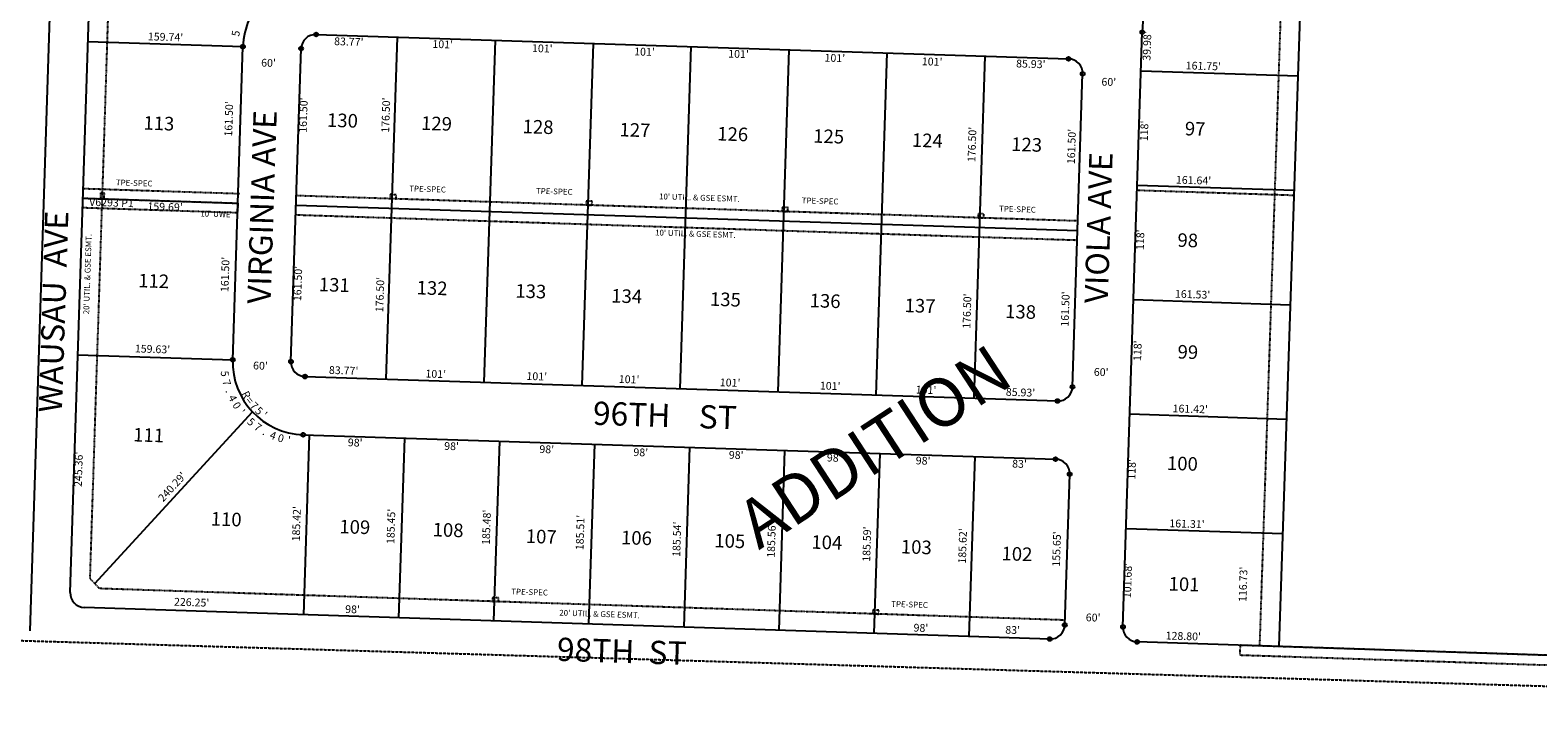
# Model space of a CAD drawing. Extents: x 904368 to 909809, y 7248101 to 7253522.
# Drawn here: x 907015 to 908568, y 7248101 to 7248809 of the extents above; entities that cross this region are included whole.
import ezdxf
from ezdxf.enums import TextEntityAlignment as Align

# ---------------------------------------------------------------- set-up
doc = ezdxf.new("R2010")
doc.units = 0
doc.linetypes.add('DASHDOT', pattern=[1, 0.5, -0.25, 0, -0.25])
doc.linetypes.add('HIDDEN', pattern=[0.375, 0.25, -0.125])
for name, color, linetype in [('1', 7, 'CONTINUOUS'), ('10', 7, 'CONTINUOUS'), ('11', 7, 'CONTINUOUS'), ('13', 7, 'CONTINUOUS'), ('15', 7, 'CONTINUOUS'), ('19', 7, 'CONTINUOUS'), ('21', 7, 'CONTINUOUS'), ('22', 7, 'CONTINUOUS'), ('6', 7, 'CONTINUOUS'), ('7', 7, 'CONTINUOUS'), ('8', 7, 'CONTINUOUS')]:
    doc.layers.add(name, color=color, linetype=linetype)
doc.styles.add('ROMANC', font='ROMANC', dxfattribs={"height": 0.2})
doc.styles.add('ROMANS', font='ROMANS', dxfattribs={"height": 0.2})

msp = doc.modelspace()

# ---------------------------------------------------------------- linework, layer by layer
at = {"layer": '1', "color": 253, "linetype": 'HIDDEN'}
msp.add_lwpolyline([(904367.9, 7248258.394), (909639.365, 7248100.978), (909808.537, 7253361.175), (904538.455, 7253522.43)], close=True, dxfattribs=at)
at = {"layer": '21', "color": 7, "linetype": 'DASHDOT'}
for p, q in [((907076.724, 7248243.594), (907101.877, 7249027.553)), ((908308.721, 7248988.423), (908281.569, 7248174.161)), ((907069.626, 7248645.899), (907231.224, 7248640.662)), ((908155.525, 7248644.226), (908317.079, 7248638.989)), ((907289.194, 7248638.784), (908094.471, 7248612.669)), ((907288.546, 7248618.793), (908093.823, 7248592.679)), ((907076.724, 7248243.594), (907086.4, 7248233.272)), ((908081.116, 7248200.73), (907086.399, 7248233.272))]:
    msp.add_line(p, q, dxfattribs=at)
for points in [[(907091.407, 7248641.193), (907087.409, 7248641.322), (907087.213, 7248635.326), (907091.211, 7248635.194)], [(907391.886, 7248635.364), (907392.018, 7248639.362), (907386.021, 7248639.558), (907385.89, 7248635.56)], [(907069.302, 7248635.905), (907228.901, 7248630.732), (907228.577, 7248620.736), (907068.978, 7248625.909), (907069.302, 7248635.905)], [(907593.778, 7248628.759), (907593.909, 7248632.757), (907587.912, 7248632.953), (907587.781, 7248628.955)], [(907795.671, 7248622.155), (907795.801, 7248626.152), (907789.805, 7248626.347), (907789.673, 7248622.351)], [(907997.563, 7248615.548), (907997.693, 7248619.546), (907991.696, 7248619.742), (907991.567, 7248615.744)], [(907497.356, 7248219.833), (907497.486, 7248223.831), (907491.49, 7248224.028), (907491.36, 7248220.03)], [(907889.146, 7248207.015), (907889.277, 7248211.013), (907883.281, 7248211.209), (907883.15, 7248207.211)]]:
    msp.add_lwpolyline(points, close=True, dxfattribs=at)
msp.add_lwpolyline([(908956.237, 7248152.094), (908261.608, 7248174.819), (908261.277, 7248164.825), (908955.904, 7248142.099), (908956.237, 7248152.094)], dxfattribs=at)
at = {"layer": '6', "color": 7, "linetype": 'CONTINUOUS'}
for p, q in [((907014.968, 7248189.841), (907042.23, 7249039.493)), ((907056.254, 7248229.247), (907082.21, 7249038.21)), ((908329.044, 7248997.769), (908301.557, 7248173.507)), ((907309.581, 7248804.709), (908084.873, 7248779.567)), ((908140.919, 7248193.767), (908160.806, 7248807.12)), ((907223.668, 7248469.314), (907234.134, 7248792.144)), ((907283.635, 7248467.373), (907294.103, 7248790.204)), ((908088.914, 7248441.259), (908099.381, 7248764.089)), ((907288.87, 7248628.789), (908094.146, 7248602.673)), ((907298.142, 7248451.896), (908073.434, 7248426.752)), ((907296.197, 7248391.923), (908071.49, 7248366.785)), ((908080.952, 7248195.737), (908085.996, 7248351.306)), ((908065.47, 7248181.231), (907070.756, 7248213.774)), ((909599.609, 7248131.046), (908155.422, 7248178.288))]:
    msp.add_line(p, q, dxfattribs=at)
for centre, radius, start, end in [((908380.68235, 7248799.74662), 220, 154.993461, 178.079228), ((907309.094345, 7248789.713361), 75, 88.142908, 178.143053), ((907309.094686, 7248789.717911), 15, 88.142881, 178.142919), ((908084.38746, 7248764.57545), 15, 358.142964, 88.142889), ((907298.627791, 7248466.882965), 75, 178.143053, 268.142908), ((907298.627368, 7248466.887713), 15, 178.142981, 268.142867), ((908073.92049, 7248441.745073), 15, 268.142889, 358.142972), ((908071.003943, 7248351.7922), 15, 358.142989, 88.142881), ((907071.246136, 7248228.765805), 15, 178.162297, 268.1262), ((908065.959728, 7248196.223109), 15, 268.1262, 358.142886), ((908155.911608, 7248193.280276), 15, 178.142886, 268.1262)]:
    msp.add_arc(centre, radius, start, end, dxfattribs=at)
at = {"layer": '7', "color": 7, "linetype": 'CONTINUOUS'}
for p, q in [((907074.48, 7248797.322), (907234.134, 7248792.147)), ((907381.867, 7248449.177), (907393.306, 7248801.992)), ((907482.813, 7248445.904), (907494.254, 7248798.72)), ((907583.761, 7248442.631), (907595.2, 7248795.446)), ((907684.709, 7248439.358), (907696.148, 7248792.173)), ((907785.655, 7248436.085), (907797.095, 7248788.901)), ((907886.602, 7248432.813), (907898.041, 7248785.627)), ((907987.549, 7248429.539), (907998.989, 7248782.353)), ((908159.51, 7248767.161), (908321.179, 7248761.92)), ((908155.686, 7248649.223), (908317.246, 7248643.986)), ((907069.302, 7248635.905), (907228.901, 7248630.732)), ((908151.863, 7248531.285), (908313.314, 7248526.053)), ((907064.123, 7248474.488), (907223.668, 7248469.317)), ((907081.557, 7248238.438), (907243.894, 7248415.6)), ((908148.039, 7248413.347), (908309.38, 7248408.117)), ((907296.885, 7248206.377), (907302.894, 7248391.698)), ((907394.833, 7248203.2), (907400.842, 7248388.522)), ((907492.782, 7248200.024), (907498.791, 7248385.347)), ((907590.73, 7248196.849), (907596.739, 7248382.172)), ((907688.678, 7248193.672), (907694.688, 7248378.995)), ((907786.627, 7248190.497), (907792.635, 7248375.818)), ((907884.576, 7248187.321), (907890.584, 7248372.643)), ((907982.524, 7248184.145), (907988.533, 7248369.468)), ((908144.215, 7248295.41), (908305.448, 7248290.183))]:
    msp.add_line(p, q, dxfattribs=at)
at = {"layer": '8', "color": 7, "linetype": 'CONTINUOUS'}
for centre in [(907309.580959, 7248804.70967), (908160.805961, 7248807.120476), (907234.133739, 7248792.143935), (907294.102374, 7248790.204035), (908084.87343, 7248779.567596), (908099.380064, 7248764.08898), (907223.667185, 7248469.313546), (907283.634822, 7248467.373678), (907298.141489, 7248451.896061), (908088.912512, 7248441.258623), (908073.433927, 7248426.752987), (907296.197427, 7248391.922558), (908071.490029, 7248366.784482), (908085.995664, 7248351.305898), (908080.95214, 7248195.736625), (908140.919795, 7248193.76674), (908065.469558, 7248181.23112), (908155.421432, 7248178.288287)]:
    msp.add_circle(centre, 2, dxfattribs=at)

# ---------------------------------------------------------------- texts
at = {"layer": '10', "color": 134, "linetype": 'CONTINUOUS', "style": 'ROMANS'}
for s, p in [('113', (907147.489218, 7248711.288009)), ('130', (907336.682921, 7248714.239829)), ('129', (907433.603218, 7248711.070009)), ('128', (907538.207218, 7248707.647009)), ('127', (907638.012218, 7248704.382009)), ('126', (907738.744043, 7248700.174284)), ('125', (907837.640208, 7248697.85142)), ('124', (907939.317218, 7248693.612009)), ('97', (908215.264961, 7248705.616896)), ('123', (908041.597218, 7248689.352009)), ('98', (908207.655961, 7248590.649896)), ('112', (907142.169218, 7248548.699009)), ('131', (907328.263154, 7248544.698231)), ('132', (907429.014218, 7248541.403009)), ('133', (907530.739218, 7248538.075009)), ('134', (907629.524218, 7248533.017009)), ('135', (907731.266208, 7248529.68842)), ('136', (907833.990043, 7248528.153284)), ('137', (907931.817218, 7248523.128009)), ('138', (908035.372218, 7248517.000009)), ('99', (908207.734961, 7248475.434896)), ('111', (907136.985154, 7248389.764231)), ('100', (908202.107921, 7248360.403829)), ('110', (907216.883921, 7248303.023829)), ('109', (907349.398218, 7248295.032009)), ('108', (907445.514218, 7248291.888009)), ('107', (907541.509218, 7248285.090009)), ('106', (907639.604043, 7248283.709284)), ('105', (907735.739208, 7248280.56342)), ('104', (907835.741218, 7248279.121009)), ('103', (907927.951218, 7248274.276009)), ('102', (908031.636218, 7248267.225009)), ('101', (908203.820154, 7248235.990231))]:
    msp.add_text(s, height=13.999, rotation=358.1262, dxfattribs=at).set_placement(p, align=Align.MIDDLE)
at = {"layer": '11', "color": 7, "linetype": 'CONTINUOUS', "style": 'ROMANS'}
for s, rotation, p in [("159.74'", 358.1262, (907154.399246, 7248801.141519)), ("83.77'", 358.1262, (907343.246385, 7248796.285311)), ("101'", 358.1262, (907439.993663, 7248793.570897)), ("101'", 358.1262, (907542.607663, 7248789.300897)), ("39.98'", 88.1262, (908166.718721, 7248792.810385)), ("60'", 358.1262, (907260.496802, 7248774.408689)), ("101'", 358.1262, (907647.869663, 7248785.861897)), ("101'", 358.1262, (907744.789663, 7248783.603897)), ("101'", 358.1262, (907844.045663, 7248779.443897)), ("101'", 358.1262, (907944.277663, 7248775.708897)), ("85.93'", 358.1262, (908045.942385, 7248773.295311)), ("161.75'", 358.1262, (908223.727246, 7248771.225519)), ("60'", 358.1262, (908126.305802, 7248754.752689)), ("161.50'", 88.1262, (907220.623514, 7248717.604246)), ("161.50'", 88.1262, (907297.406514, 7248721.551246)), ("176.50'", 88.1262, (907382.393514, 7248721.507246)), ("176.50'", 88.1262, (907986.385514, 7248691.266246)), ("161.50'", 88.1262, (908088.925514, 7248689.158246)), ("118'", 88.1262, (908163.853136, 7248705.228663)), ("161.64'", 358.1262, (908213.629246, 7248653.371519)), ("159.69'", 358.1262, (907153.949246, 7248625.931519)), ("118'", 88.1262, (908159.702136, 7248592.987663)), ("161.50'", 88.1262, (907216.816514, 7248557.194246)), ("161.50'", 88.1262, (907291.724514, 7248547.880246)), ("176.50'", 88.1262, (907376.339514, 7248536.441246)), ("176.50'", 88.1262, (907981.243514, 7248519.403246)), ("161.50'", 88.1262, (908082.486514, 7248521.566246)), ("161.53'", 358.1262, (908212.660246, 7248535.672519)), ("159.63'", 358.1262, (907140.987246, 7248479.267519)), ("118'", 88.1262, (908156.918136, 7248478.542663)), ("60'", 358.1262, (907252.184802, 7248462.114689)), ("83.77'", 358.1262, (907337.914385, 7248457.203311)), ("101'", 358.1262, (907432.805663, 7248453.642897)), ("101'", 358.1262, (907536.919663, 7248451.148897)), ("101'", 358.1262, (907632.017663, 7248448.051897)), ("60'", 358.1262, (908118.430802, 7248455.508689)), ("101'", 358.1262, (907736.100663, 7248444.646897)), ("101'", 358.1262, (907839.224663, 7248441.272897)), ("101'", 358.1262, (907938.001663, 7248437.128897)), ("85.93'", 358.1262, (908035.344385, 7248434.612311)), ("161.42'", 358.1262, (908210.246246, 7248417.559519)), ("98'", 358.1262, (907349.822802, 7248382.827689)), ("98'", 358.1262, (907449.093802, 7248379.122689)), ("98'", 358.1262, (907547.158802, 7248375.910689)), ("98'", 358.1262, (907644.046802, 7248372.740689)), ("98'", 358.1262, (907742.389802, 7248369.979689)), ("245.36'", 88.1262, (907065.730514, 7248356.273246)), ("98'", 358.1262, (907843.370802, 7248367.122689)), ("98'", 358.1262, (907934.982802, 7248364.125689)), ("83'", 358.1262, (908034.268802, 7248360.876689)), ("118'", 88.1262, (908150.989136, 7248356.197663)), ("185.42'", 88.1262, (907290.336514, 7248300.142246)), ("185.45'", 88.1262, (907387.719514, 7248297.413246)), ("185.48'", 88.1262, (907486.122514, 7248296.475246)), ("185.51'", 88.1262, (907582.632514, 7248291.039246)), ("185.54'", 88.1262, (907682.279514, 7248284.129246)), ("185.56'", 88.1262, (907779.723514, 7248283.223246)), ("161.31'", 358.1262, (908206.850246, 7248299.027519)), ("185.59'", 88.1262, (907878.019514, 7248279.095246)), ("185.62'", 88.1262, (907976.665514, 7248277.242246)), ("155.65'", 88.1262, (908073.553514, 7248274.074246)), ("101.68'", 88.1262, (908146.765514, 7248241.575246)), ("116.73'", 88.1262, (908265.716514, 7248237.684246)), ("226.25'", 358.1262, (907181.307246, 7248218.134519)), ("98'", 358.1262, (907347.078802, 7248210.885689)), ("60'", 358.1262, (908110.152802, 7248202.377689)), ("98'", 358.1262, (907932.703802, 7248191.713689)), ("83'", 358.1262, (908027.223802, 7248189.533689)), ("128.80'", 358.1262, (908203.061246, 7248183.247519))]:
    msp.add_text(s, height=8, rotation=rotation, dxfattribs=at).set_placement(p, align=Align.MIDDLE)
for s, rotation, p in [('5', 80.171233, (907230.717131, 7248805.177596)), ('R', 297.238953, (907233.96541, 7248431.346454)), ('=', 307.825411, (907238.025987, 7248425.00532)), ('7', 313.118639, (907242.815632, 7248419.06205)), ('5', 318.411867, (907248.220161, 7248413.62912)), ("'", 323.705094, (907254.151373, 7248408.800942)), ("240.29'", 47.447694, (907164.21777, 7248335.526815))]:
    msp.add_text(s, height=8, rotation=rotation, dxfattribs=at).set_placement(p, align=Align.CENTER)
for s, rotation, p in [('5', 276.066042, (907219.429908, 7248455.305522)), ('7', 286.652497, (907221.262042, 7248446.710376)), ('.', 291.945725, (907223.833375, 7248438.886619)), ('4', 297.238953, (907227.176663, 7248431.423337)), ('0', 302.532181, (907231.288353, 7248424.320155)), ("'", 307.825411, (907236.118537, 7248417.677145)), ('5', 318.411867, (907245.297332, 7248408.203605)), ('7', 323.705094, (907251.989886, 7248402.944848)), ('.', 328.998322, (907258.968661, 7248398.570304)), ('4', 339.584778, (907266.590031, 7248394.901715)), ('0', 344.878006, (907274.337204, 7248392.180401)), ("'", 350.171233, (907282.325068, 7248390.27603))]:
    msp.add_text(s, height=8, rotation=rotation, dxfattribs=at).set_placement(p, align=Align.TOP_CENTER)
at = {"layer": '13', "color": 14, "linetype": 'CONTINUOUS', "style": 'ROMANS'}
msp.add_text('V6293 P1', height=8, rotation=358.1262, dxfattribs=at).set_placement((907098.700107, 7248630.298726), align=Align.MIDDLE)
at = {"layer": '15', "color": 30, "linetype": 'CONTINUOUS', "style": 'ROMANC'}
msp.add_text('ADDITION', height=50, rotation=33.1262, dxfattribs=at).set_placement((907887.935442, 7248374.536249), align=Align.MIDDLE)
at = {"layer": '19', "color": 1, "linetype": 'CONTINUOUS', "style": 'ROMANC'}
for s, rotation, p in [('VIRGINIA AVE', 88.1262, (907256.988783, 7248626.68217)), ('VIOLA AVE', 88.1262, (908118.880668, 7248605.272751)), ('WAUSAU  AVE', 88.1262, (907042.130568, 7248518.688218)), ('96TH    ST', 358.1262, (907668.84904, 7248408.732323)), ('98TH  ST', 358.1262, (907624.392409, 7248165.536279))]:
    msp.add_text(s, height=24, rotation=rotation, dxfattribs=at).set_placement(p, align=Align.MIDDLE)
at = {"layer": '22', "color": 3, "linetype": 'CONTINUOUS', "style": 'ROMANS'}
for s, rotation, p in [('TPE-SPEC', 358.1262, (907122.098855, 7248650.787935)), ('TPE-SPEC', 358.1262, (907424.397855, 7248644.549935)), ('TPE-SPEC', 358.1262, (907554.955855, 7248642.104935)), ("10' UTIL. & GSE ESMT.", 358.1262, (907704.41848, 7248635.67107)), ('TPE-SPEC', 358.1262, (907828.830855, 7248632.230935)), ('TPE-SPEC', 358.1262, (908032.194855, 7248623.751935)), ("10' UWE", 358.1262, (907205.822467, 7248618.79452)), ("20' UTIL. & GSE ESMT.", 88.1262, (907074.77993, 7248557.60748)), ("10' UTIL. & GSE ESMT.", 358.1262, (907700.31748, 7248598.37707)), ('TPE-SPEC', 358.1262, (907529.512855, 7248228.926935)), ('TPE-SPEC', 358.1262, (907921.006855, 7248216.119935)), ("20' UTIL. & GSE ESMT.", 358.1262, (907601.59748, 7248206.31507))]:
    msp.add_text(s, height=6, rotation=rotation, dxfattribs=at).set_placement(p, align=Align.MIDDLE)

doc.saveas('drawing.dxf')
